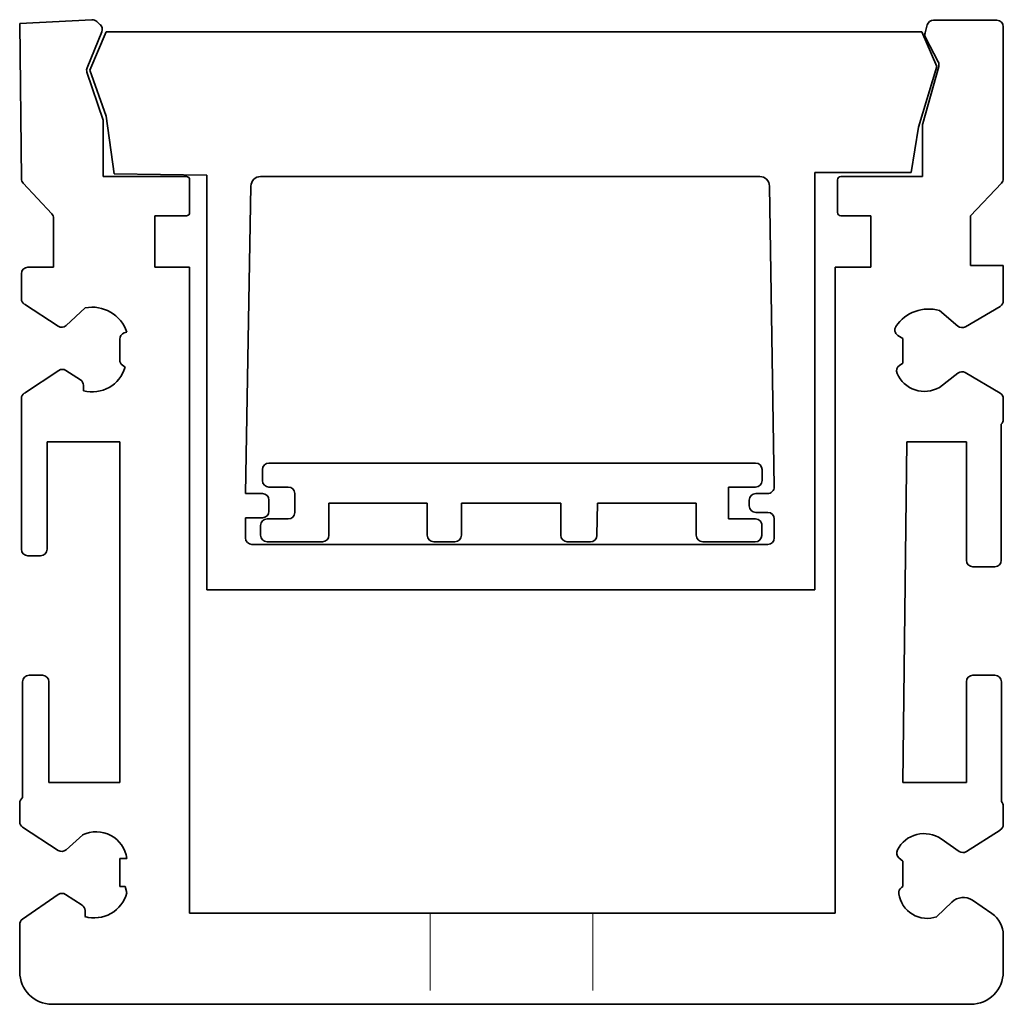
# Model space of a CAD drawing. Units: millimetres. Extents: x 89.5 to 119.7, y 85.6 to 115.8.
import ezdxf

# ---------------------------------------------------------------- set-up
doc = ezdxf.new("R2010")
doc.units = ezdxf.units.MM
doc.header["$LTSCALE"] = 0.75
doc.linetypes.add('HIDDEN2', pattern=[4.7625, 3.175, -1.5875])
doc.layers.add('Hidden', color=7, linetype='HIDDEN2', lineweight=18)
doc.layers.add('Visible', color=7, linetype='Continuous', lineweight=35)

msp = doc.modelspace()

# ---------------------------------------------------------------- linework, layer by layer
at = {"layer": 'Hidden'}
for p, q in [((102.122, 88.372), (102.122, 85.571)), ((107.122, 88.372), (107.122, 85.571))]:
    msp.add_line(p, q, dxfattribs=at)
at = {"layer": 'Visible'}
for p, q in [((91.727, 115.829), (89.505, 115.708)), ((89.505, 115.708), (89.557, 110.94)), ((91.978, 115.676), (91.876, 115.774)), ((117.402, 115.667), (117.335, 115.428)), ((119.538, 115.813), (117.594, 115.813)), ((119.738, 110.942), (119.738, 115.613)), ((91.578, 114.353), (92.025, 115.456)), ((92.166, 115.456), (91.663, 114.278)), ((117.232, 115.456), (92.166, 115.456)), ((117.696, 114.388), (117.232, 115.456)), ((117.35, 115.282), (117.738, 114.534)), ((117.129, 112.525), (117.696, 114.388)), ((117.753, 114.388), (117.263, 112.639)), ((92.071, 112.738), (91.574, 114.214)), ((91.663, 114.278), (92.166, 112.865)), ((92.166, 112.865), (92.406, 111.097)), ((92.076, 111.01), (92.076, 112.706)), ((117.256, 112.585), (117.256, 111.01)), ((116.901, 111.137), (117.129, 112.525)), ((92.406, 111.097), (95.257, 111.055)), ((95.257, 111.055), (95.257, 98.304)), ((113.946, 98.304), (113.946, 111.137)), ((113.946, 111.137), (116.901, 111.137)), ((89.611, 110.805), (90.495, 109.861)), ((94.629, 111.01), (92.076, 111.01)), ((94.729, 109.903), (94.729, 110.91)), ((96.911, 111.01), (112.252, 111.01)), ((114.64, 110.91), (114.64, 109.903)), ((117.256, 111.01), (114.74, 111.01)), ((118.729, 109.803), (119.683, 110.804)), ((96.444, 101.268), (96.611, 110.715)), ((112.552, 110.715), (112.696, 101.471)), ((90.549, 109.724), (90.549, 108.224)), ((93.656, 108.224), (93.656, 109.803)), ((93.656, 109.803), (94.629, 109.803)), ((114.74, 109.803), (115.664, 109.803)), ((115.664, 109.803), (115.664, 108.224)), ((118.729, 108.271), (118.729, 109.803)), ((89.557, 108.024), (89.557, 107.253)), ((90.549, 108.224), (89.757, 108.224)), ((94.729, 108.224), (93.656, 108.224)), ((94.729, 88.372), (94.729, 108.224)), ((115.664, 108.224), (114.567, 108.224)), ((114.567, 108.224), (114.567, 88.372)), ((119.738, 108.271), (118.729, 108.271)), ((119.738, 107.192), (119.738, 108.271)), ((89.648, 107.086), (90.687, 106.407)), ((90.933, 106.429), (91.513, 106.972)), ((117.774, 106.893), (118.343, 106.413)), ((118.574, 106.393), (119.639, 107.02)), ((92.799, 106.228), (92.717, 106.201)), ((92.58, 106.011), (92.58, 105.371)), ((116.647, 106.027), (116.495, 106.126)), ((116.647, 106.027), (116.647, 105.269)), ((90.709, 105.05), (89.648, 104.353)), ((91.374, 104.761), (90.928, 105.051)), ((92.663, 105.209), (92.743, 105.151)), ((116.647, 105.269), (116.549, 105.205)), ((118.344, 104.97), (117.774, 104.53)), ((119.64, 104.352), (118.568, 104.984)), ((91.465, 104.426), (91.465, 104.593)), ((89.557, 104.186), (89.557, 99.555)), ((119.738, 103.546), (119.738, 104.179)), ((119.677, 99.215), (119.677, 103.403)), ((90.349, 102.86), (90.349, 99.555)), ((92.58, 102.86), (90.349, 102.86)), ((92.58, 102.86), (92.58, 92.386)), ((116.647, 92.386), (116.768, 102.86)), ((116.768, 102.86), (118.604, 102.86)), ((118.604, 102.86), (118.604, 99.215)), ((96.967, 101.668), (96.967, 102.003)), ((97.167, 102.203), (112.124, 102.203)), ((112.324, 102.003), (112.324, 101.668)), ((97.76, 101.468), (97.167, 101.468)), ((111.288, 101.468), (111.288, 100.485)), ((112.124, 101.468), (111.288, 101.468)), ((96.967, 101.268), (96.444, 101.268)), ((97.167, 100.722), (97.167, 101.068)), ((97.96, 100.685), (97.96, 101.268)), ((111.93, 101.068), (111.93, 100.885)), ((112.496, 101.268), (112.13, 101.268)), ((99.01, 100.976), (99.01, 99.983)), ((102.032, 100.976), (99.01, 100.976)), ((102.032, 99.983), (102.032, 100.976)), ((103.085, 100.976), (103.085, 99.983)), ((106.136, 100.976), (103.085, 100.976)), ((106.136, 99.983), (106.136, 100.976)), ((107.266, 100.976), (107.248, 99.979)), ((110.302, 100.976), (107.266, 100.976)), ((110.302, 99.983), (110.302, 100.976)), ((96.444, 99.905), (96.444, 100.522)), ((96.444, 100.522), (96.967, 100.522)), ((97.111, 100.485), (97.76, 100.485)), ((111.288, 100.485), (112.121, 100.485)), ((112.13, 100.685), (112.5, 100.685)), ((112.7, 100.485), (112.7, 99.905)), ((96.911, 99.983), (96.911, 100.285)), ((112.321, 100.281), (112.315, 99.979)), ((112.5, 99.705), (96.644, 99.705)), ((98.81, 99.783), (97.111, 99.783)), ((102.885, 99.783), (102.232, 99.783)), ((107.048, 99.783), (106.336, 99.783)), ((112.115, 99.783), (110.502, 99.783)), ((90.149, 99.355), (89.757, 99.355)), ((118.804, 99.015), (119.477, 99.015)), ((95.257, 98.304), (113.946, 98.304)), ((89.795, 95.682), (90.203, 95.682)), ((119.482, 95.682), (118.804, 95.682)), ((89.595, 91.922), (89.595, 95.482)), ((90.403, 95.482), (90.403, 92.386)), ((118.604, 95.482), (118.604, 92.386)), ((119.682, 91.799), (119.682, 95.482)), ((90.403, 92.386), (92.58, 92.386)), ((118.604, 92.386), (116.647, 92.386)), ((89.505, 91.754), (89.505, 91.178)), ((119.738, 91.096), (119.738, 91.66)), ((89.596, 91.011), (90.689, 90.3)), ((90.932, 90.319), (91.441, 90.778)), ((118.604, 90.263), (119.646, 90.927)), ((117.827, 90.652), (118.383, 90.267)), ((92.799, 90.055), (92.58, 90.055)), ((92.58, 90.055), (92.58, 89.189)), ((116.531, 90.071), (116.647, 89.974)), ((116.647, 89.974), (116.647, 89.189)), ((92.58, 89.189), (92.743, 89.189)), ((92.743, 89.189), (92.799, 88.994)), ((116.604, 89.156), (116.647, 89.189)), ((90.693, 88.945), (89.592, 88.185)), ((91.422, 88.619), (90.915, 88.949)), ((118.16, 88.713), (117.696, 88.264)), ((119.386, 88.363), (118.787, 88.767)), ((91.513, 88.264), (91.513, 88.451)), ((114.567, 88.372), (94.729, 88.372)), ((89.505, 88.02), (89.505, 86.571)), ((119.738, 86.571), (119.738, 87.7)), ((90.505, 85.571), (118.738, 85.571))]:
    msp.add_line(p, q, dxfattribs=at)
for centre, radius, start, end in [((91.738, 115.629), 0.2, 46.3873, 93.1096), ((91.84, 115.532), 0.2, 337.9231, 46.3873), ((117.594, 115.613), 0.2, 90, 164.3522), ((119.538, 115.613), 0.2, 0, 90), ((117.527, 115.374), 0.2, 164.3522, 207.4263), ((117.56, 114.442), 0.2, 344.3522, 27.4263), ((91.763, 114.278), 0.2, 157.9231, 198.6248), ((91.976, 112.706), 0.1, 0, 18.6248), ((117.456, 112.585), 0.2, 164.3522, 180), ((89.757, 110.942), 0.2, 180.616, 223.1195), ((94.629, 110.91), 0.1, 0, 90), ((96.911, 110.71), 0.3, 90, 178.9893), ((112.252, 110.71), 0.3, 0.897, 90), ((114.74, 110.91), 0.1, 90, 180), ((119.538, 110.942), 0.2, 316.3873, 0), ((90.349, 109.724), 0.2, 0, 43.1195), ((94.629, 109.903), 0.1, 270, 0), ((114.74, 109.903), 0.1, 180, 270), ((89.757, 108.024), 0.2, 90, 180), ((89.757, 107.253), 0.2, 180, 236.8369), ((119.538, 107.192), 0.2, 300.4582, 0), ((91.738, 105.876), 1.118, 18.3234, 101.6035), ((117.443, 105.728), 1.211, 74.1003, 145.9824), ((90.796, 106.575), 0.2, 236.8369, 313.1195), ((116.604, 106.294), 0.2, 145.9824, 236.8481), ((118.472, 106.565), 0.2, 229.844, 300.4582), ((92.78, 106.011), 0.2, 108.3234, 180), ((92.78, 105.371), 0.2, 180, 234.2174), ((90.819, 104.883), 0.2, 56.9466, 123.3168), ((91.733, 105.442), 1.051, 255.2251, 343.9378), ((116.658, 105.037), 0.2, 123.014, 203.2402), ((118.467, 104.812), 0.2, 59.4551, 127.657), ((91.265, 104.593), 0.2, 360, 56.9466), ((117.313, 105.319), 0.914, 203.2402, 300.2948), ((89.757, 104.186), 0.2, 123.3168, 180), ((119.538, 104.179), 0.2, 0, 59.4551), ((119.538, 103.546), 0.2, 313.9949, 0), ((97.167, 102.003), 0.2, 90, 180), ((112.124, 102.003), 0.2, 0, 90), ((97.167, 101.668), 0.2, 180, 270), ((112.124, 101.668), 0.2, 270, 0), ((97.76, 101.268), 0.2, 0, 90), ((112.496, 101.468), 0.2, 270, 0.897), ((96.967, 101.068), 0.2, 0, 90), ((112.13, 101.068), 0.2, 90, 180), ((112.13, 100.885), 0.2, 180, 270), ((97.111, 100.285), 0.2, 90, 180), ((96.967, 100.722), 0.2, 270, 0), ((97.76, 100.685), 0.2, 270, 0), ((112.121, 100.285), 0.2, 358.9893, 90), ((112.5, 100.485), 0.2, 0, 90), ((96.644, 99.905), 0.2, 180, 270), ((97.111, 99.983), 0.2, 180, 270), ((98.81, 99.983), 0.2, 270, 0), ((102.232, 99.983), 0.2, 180, 270), ((102.885, 99.983), 0.2, 270, 0), ((106.336, 99.983), 0.2, 180, 270), ((107.048, 99.983), 0.2, 270, 358.9893), ((110.502, 99.983), 0.2, 180, 270), ((112.115, 99.983), 0.2, 270, 358.9893), ((112.5, 99.905), 0.2, 270, 0), ((89.757, 99.555), 0.2, 180, 270), ((90.149, 99.555), 0.2, 270, 0), ((118.804, 99.215), 0.2, 180, 270), ((119.477, 99.215), 0.2, 270, 0), ((89.795, 95.482), 0.2, 90, 180), ((90.203, 95.482), 0.2, 0, 90), ((118.804, 95.482), 0.2, 90, 180), ((119.482, 95.482), 0.2, 0, 90), ((89.705, 91.754), 0.2, 123.3168, 180), ((119.538, 91.66), 0.2, 0, 43.9949), ((89.705, 91.178), 0.2, 180, 236.9466), ((119.538, 91.096), 0.2, 302.5215, 0), ((91.856, 89.921), 0.953, 8.1236, 115.8255), ((117.302, 89.894), 0.922, 55.307, 152.7801), ((90.798, 90.467), 0.2, 236.9466, 312.1022), ((116.66, 90.224), 0.2, 152.7801, 229.844), ((118.496, 90.432), 0.2, 235.307, 302.5215), ((90.806, 88.781), 0.2, 56.9466, 124.6379), ((91.794, 89.267), 1.041, 254.3081, 344.7969), ((116.726, 88.998), 0.2, 127.657, 187.9031), ((117.399, 89.091), 0.879, 187.9031, 289.7797), ((118.507, 88.353), 0.5, 55.9683, 133.9949), ((91.313, 88.451), 0.2, 0, 56.9466), ((118.938, 87.7), 0.8, 0, 55.9683), ((89.705, 88.02), 0.2, 124.6379, 180), ((90.505, 86.571), 1, 180, 270), ((118.738, 86.571), 1, 270, 0)]:
    msp.add_arc(centre, radius, start, end, dxfattribs=at)

doc.saveas('drawing.dxf')
